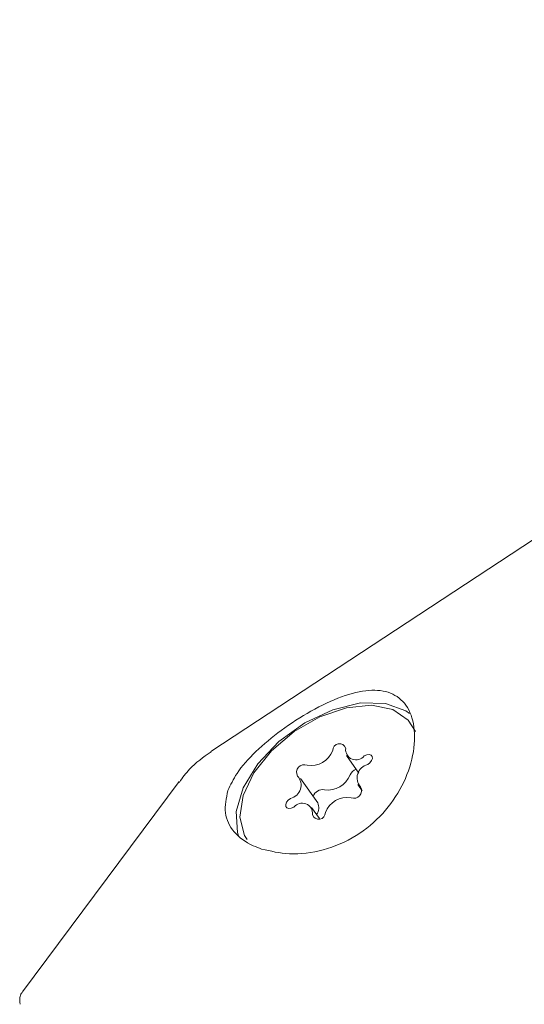
# Model space of a CAD drawing. Units: millimetres. Extents: x -6297 to 6553, y -4603 to 4461.
# Drawn here: x -3201 to -3181, y 907 to 946 of the extents above; entities that cross this region are included whole.
import ezdxf

# ---------------------------------------------------------------- set-up
doc = ezdxf.new("R2010")
doc.units = ezdxf.units.MM
doc.header["$LTSCALE"] = 1000
doc.layers.add('1 EQUIPMENT', color=7, linetype='Continuous', lineweight=18)

# ---------------------------------------------------------------- blocks, each defined once
blk = doc.blocks.new('GI 28-2001 BLOCK')
at = {"layer": '1 EQUIPMENT'}
for p, q in [((-3149.138, 945.949), (-3193.491, 916.823)), ((-3188.093, 916.656), (-3187.603, 915.962)), ((-3194.76, 915.627), (-3201.003, 907.248)), ((-3189.24, 914.774), (-3189.928, 915.748)), ((-3187.647, 915.503), (-3187.469, 915.25)), ((-3189.174, 914.158), (-3189.482, 914.595))]:
    blk.add_line(p, q, dxfattribs=at)
at = {"layer": '1 EQUIPMENT', "flags": 128}
for points in [[(-3192.389, 913.462), (-3192.431, 913.588), (-3192.487, 914.429), (-3192.21, 915.369), (-3191.625, 916.326), (-3190.782, 917.215), (-3189.759, 917.955), (-3188.644, 918.483), (-3187.538, 918.75), (-3186.538, 918.734), (-3185.734, 918.435), (-3185.583, 918.327)], [(-3186.254, 918.494), (-3187.101, 918.664), (-3188.098, 918.563), (-3189.156, 918.201), (-3190.181, 917.61), (-3191.083, 916.843), (-3191.781, 915.968), (-3192.212, 915.062), (-3192.34, 914.207), (-3192.151, 913.477), (-3192.054, 913.319)], [(-3185.352, 917.62), (-3185.632, 918.07), (-3186.254, 918.494)], [(-3187.25, 916.299), (-3187.16, 916.369), (-3187.094, 916.454), (-3187.061, 916.54), (-3187.067, 916.616), (-3187.111, 916.67), (-3187.186, 916.695), (-3187.282, 916.686), (-3187.384, 916.645)], [(-3190.325, 914.951), (-3190.415, 914.881), (-3190.481, 914.797), (-3190.514, 914.71), (-3190.508, 914.635), (-3190.464, 914.581), (-3190.388, 914.556), (-3190.293, 914.565), (-3190.191, 914.606)]]:
    blk.add_lwpolyline(points, dxfattribs=at)
at = {"layer": '1 EQUIPMENT'}
for centre, radius, start, end in [((-3188.377, 916.869), 0.262, 16.691, 181.9755), ((-3189.515, 917.198), 0.939, 260.9737, 338.9059), ((-3187.712, 916.901), 0.416, 174.0297, 321.9819), ((-3189.778, 915.99), 0.304, 67.7061, 209.3944), ((-3187.546, 915.711), 0.442, 112.2968, 156.5688), ((-3187.135, 915.773), 0.538, 102.3629, 222.4151), ((-3190.44, 915.477), 0.538, 282.3629, 42.4151), ((-3188.828, 916.224), 0.939, 260.9737, 338.9059), ((-3189.045, 914.912), 0.391, 79.6415, 162.9659), ((-3187.797, 915.261), 0.304, 247.7061, 29.3944), ((-3188.06, 914.052), 0.939, 80.9737, 158.9059), ((-3189.863, 914.349), 0.416, 354.0297, 141.9819), ((-3189.198, 914.381), 0.262, 196.691, 1.9755), ((-3189.64, 914.581), 0.444, 323.167, 25.7141)]:
    blk.add_arc(centre, radius, start, end, dxfattribs=at)
for points, knots in [([(-3191.473, 912.937), (-3191.113, 912.852), (-3190.363, 912.674), (-3189.012, 912.839), (-3187.697, 913.4), (-3186.604, 914.315), (-3185.824, 915.45), (-3185.392, 916.682), (-3185.343, 917.835), (-3185.669, 918.711), (-3186.303, 919.205), (-3187.185, 919.31), (-3188.275, 919.045), (-3189.493, 918.466), (-3190.701, 917.686), (-3191.734, 916.827), (-3192.469, 916.006), (-3192.71, 915.491), (-3192.816, 915.264)], [0, 0, 0, 0, 0.0604591, 0.126288, 0.1915494, 0.2540865, 0.316161, 0.3806404, 0.4466993, 0.5110211, 0.5730449, 0.6354974, 0.7004259, 0.7664219, 0.8302083, 0.8920381, 0.9524749, 1, 1, 1, 1]), ([(-3193.489, 916.801), (-3193.795, 916.591), (-3194.284, 916.255), (-3194.622, 915.772), (-3194.748, 915.591)], [0, 0, 0, 0, 0.625927, 1, 1, 1, 1]), ([(-3192.816, 915.264), (-3192.881, 914.963), (-3193.01, 914.361), (-3192.624, 913.58), (-3192.038, 913.145), (-3191.586, 912.979), (-3191.473, 912.937)], [0, 0, 0, 0, 0.299014, 0.597852, 0.899724, 1, 1, 1, 1]), ([(-3201.003, 907.232), (-3201.014, 907.221), (-3201.078, 907.16), (-3201.103, 907.015), (-3201.113, 906.864), (-3201.097, 906.796), (-3201.088, 906.755)], [0, 0, 0, 0, 0.054193, 0.309195, 0.587547, 1, 1, 1, 1])]:
    blk.add_open_spline(points, degree=3, knots=knots, dxfattribs=at)

msp = doc.modelspace()

# ---------------------------------------------------------------- block references
at = {"layer": '1 EQUIPMENT'}
msp.add_blockref('GI 28-2001 BLOCK', (0, 0), dxfattribs=at)

doc.saveas('drawing.dxf')
